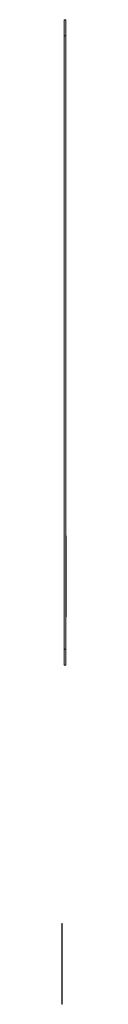
# Model space of a CAD drawing. Units: millimetres. Extents: x -1365 to 1494, y -1341 to 1369.
# Drawn here: x 1354 to 1355, y 273 to 578 of the extents above; entities that cross this region are included whole.
import ezdxf

# ---------------------------------------------------------------- set-up
doc = ezdxf.new("R2010")
doc.units = ezdxf.units.MM

msp = doc.modelspace()

# ---------------------------------------------------------------- linework, layer by layer
at = {"color": 7, "linetype": 'Continuous', "lineweight": 18}
for p, q in [((1354.8, 577.64), (1355.34, 577.64)), ((1354.8, 572.64), (1354.8, 577.64)), ((1355.34, 577.64), (1355.34, 572.64)), ((1354.8, 572.64), (1354.8, 383.04)), ((1355.34, 572.64), (1354.8, 572.64)), ((1355.34, 572.64), (1355.34, 383.04)), ((1355.35, 546.16), (1355.34, 546.16)), ((1355.35, 537.11), (1355.34, 537.11)), ((1355.35, 537.11), (1355.34, 537.11)), ((1355.34, 531.38), (1355.35, 531.38)), ((1355.34, 531.38), (1355.35, 531.38)), ((1355.34, 531.38), (1355.35, 531.38)), ((1355.34, 531.38), (1355.35, 531.38)), ((1355.34, 531.37), (1355.35, 531.37)), ((1355.35, 529), (1355.34, 529)), ((1355.35, 528.98), (1355.34, 528.98)), ((1355.35, 528.67), (1355.34, 528.67)), ((1355.35, 528.67), (1355.34, 528.67)), ((1355.35, 528.48), (1355.34, 528.48)), ((1355.34, 523.32), (1355.35, 523.32)), ((1355.34, 523.32), (1355.35, 523.32)), ((1355.34, 523.31), (1355.35, 523.31)), ((1355.34, 522.93), (1355.35, 522.93)), ((1355.34, 522.75), (1355.35, 522.75)), ((1355.35, 520.9), (1355.34, 520.9)), ((1355.35, 520.9), (1355.34, 520.9)), ((1355.35, 520.22), (1355.34, 520.22)), ((1355.35, 519.84), (1355.34, 519.84)), ((1355.34, 515.17), (1355.35, 515.17)), ((1355.34, 515.17), (1355.35, 515.17)), ((1355.34, 514.48), (1355.35, 514.48)), ((1355.34, 514.48), (1355.35, 514.48)), ((1355.34, 514.11), (1355.35, 514.11)), ((1355.35, 512.78), (1355.34, 512.78)), ((1355.35, 512.77), (1355.34, 512.77)), ((1355.35, 512.3), (1355.34, 512.3)), ((1355.35, 511.78), (1355.34, 511.78)), ((1355.35, 511.77), (1355.34, 511.77)), ((1355.34, 507.11), (1355.35, 507.11)), ((1355.34, 507.11), (1355.35, 507.11)), ((1355.34, 507.1), (1355.35, 507.1)), ((1355.34, 507.1), (1355.35, 507.1)), ((1355.34, 506.05), (1355.35, 506.05)), ((1355.35, 504.67), (1355.34, 504.67)), ((1355.35, 504.64), (1355.34, 504.64)), ((1355.35, 504.64), (1355.34, 504.64)), ((1355.35, 503.32), (1355.34, 503.32)), ((1355.34, 498.97), (1355.35, 498.97)), ((1355.34, 498.97), (1355.35, 498.97)), ((1355.34, 498.96), (1355.35, 498.96)), ((1355.34, 497.6), (1355.35, 497.6)), ((1355.34, 497.6), (1355.35, 497.6)), ((1355.35, 496.59), (1355.34, 496.59)), ((1355.34, 495.54), (1355.35, 495.54)), ((1355.35, 493.24), (1355.34, 493.24)), ((1355.35, 493.24), (1355.34, 493.24)), ((1355.34, 490.86), (1355.35, 490.86)), ((1355.34, 490.86), (1355.35, 490.86)), ((1355.35, 488.35), (1355.34, 488.35)), ((1355.35, 488.34), (1355.34, 488.34)), ((1355.35, 488.34), (1355.34, 488.34)), ((1355.34, 482.66), (1355.35, 482.66)), ((1355.34, 482.64), (1355.35, 482.64)), ((1355.35, 480.28), (1355.34, 480.28)), ((1355.35, 480.27), (1355.34, 480.27)), ((1355.34, 474.55), (1355.35, 474.55)), ((1355.34, 474.53), (1355.35, 474.53)), ((1355.35, 472.15), (1355.34, 472.15)), ((1355.35, 472.14), (1355.34, 472.14)), ((1355.34, 466.47), (1355.35, 466.47)), ((1355.34, 466.46), (1355.35, 466.46)), ((1355.34, 466.44), (1355.35, 466.44)), ((1355.35, 464.04), (1355.34, 464.04)), ((1355.35, 464.04), (1355.34, 464.04)), ((1355.34, 458.33), (1355.35, 458.33)), ((1355.34, 458.32), (1355.35, 458.32)), ((1355.34, 443.92), (1355.35, 443.92)), ((1355.34, 443.91), (1355.35, 443.91)), ((1355.39, 418.04), (1355.34, 418.04)), ((1355.39, 418.04), (1355.39, 416.54)), ((1355.39, 416.54), (1355.39, 394.54)), ((1355.39, 409.04), (1355.39, 416.04)), ((1355.39, 416.04), (1355.39, 416.04)), ((1355.39, 409.04), (1355.39, 409.04)), ((1355.39, 406.6), (1355.39, 406.6)), ((1355.39, 406.35), (1355.39, 406.35)), ((1355.39, 405.89), (1355.39, 405.89)), ((1355.39, 405.29), (1355.39, 405.29)), ((1355.39, 404.6), (1355.39, 404.6)), ((1355.39, 404.54), (1355.39, 404.6)), ((1355.39, 404.54), (1355.39, 404.54)), ((1355.39, 402.24), (1355.39, 402.24)), ((1355.39, 402.16), (1355.39, 402.18)), ((1355.39, 402.1), (1355.39, 402.16)), ((1355.39, 402.16), (1355.39, 402.16)), ((1355.39, 402.1), (1355.39, 402.1)), ((1355.39, 402.03), (1355.39, 402.03)), ((1355.39, 401.79), (1355.39, 401.79)), ((1355.39, 400.52), (1355.39, 401.79)), ((1355.39, 400.52), (1355.39, 400.52)), ((1355.39, 400.29), (1355.39, 400.29)), ((1355.39, 400.21), (1355.39, 400.22)), ((1355.39, 400.16), (1355.39, 400.21)), ((1355.39, 400.21), (1355.39, 400.21)), ((1355.39, 400.16), (1355.39, 400.16)), ((1355.39, 400.01), (1355.39, 400.16)), ((1355.39, 400.01), (1355.39, 400.01)), ((1355.39, 399.85), (1355.39, 399.85)), ((1355.39, 399.7), (1355.39, 399.7)), ((1355.39, 399.52), (1355.39, 399.52)), ((1355.34, 398.45), (1355.35, 398.45)), ((1355.34, 398.43), (1355.35, 398.43)), ((1355.39, 397.82), (1355.39, 397.82)), ((1355.39, 397.77), (1355.39, 397.77)), ((1355.39, 397.24), (1355.39, 397.24)), ((1355.39, 396.42), (1355.39, 396.42)), ((1355.39, 396.41), (1355.39, 396.41)), ((1355.39, 395.71), (1355.39, 396.41)), ((1355.39, 393.04), (1355.34, 393.04)), ((1355.39, 395.71), (1355.39, 395.71)), ((1355.39, 394.54), (1355.39, 393.04)), ((1354.8, 383.04), (1355.34, 383.04)), ((1354.8, 378.04), (1354.8, 383.04)), ((1355.34, 383.04), (1355.34, 378.04)), ((1355.34, 378.04), (1354.8, 378.04)), ((1354.23, 298.2), (1354.13, 298.2)), ((1354.13, 298.2), (1354.13, 296.7)), ((1354.23, 296.7), (1354.13, 296.7)), ((1354.13, 296.7), (1354.13, 274.7)), ((1354.23, 298.2), (1354.23, 296.7)), ((1354.23, 296.7), (1354.23, 274.7)), ((1354.23, 296.2), (1354.23, 296.2)), ((1354.23, 289.2), (1354.23, 296.2)), ((1354.23, 289.2), (1354.23, 289.2)), ((1354.23, 286.76), (1354.23, 286.76)), ((1354.23, 286.51), (1354.23, 286.51)), ((1354.23, 286.04), (1354.23, 286.04)), ((1354.23, 285.45), (1354.23, 285.45)), ((1354.23, 284.76), (1354.23, 284.76)), ((1354.23, 284.7), (1354.23, 284.76)), ((1354.23, 284.7), (1354.23, 284.7)), ((1354.23, 282.4), (1354.23, 282.4)), ((1354.23, 282.31), (1354.23, 282.34)), ((1354.23, 282.31), (1354.23, 282.31)), ((1354.23, 282.26), (1354.23, 282.31)), ((1354.23, 282.26), (1354.23, 282.26)), ((1354.23, 282.19), (1354.23, 282.19)), ((1354.23, 281.95), (1354.23, 281.95)), ((1354.23, 280.67), (1354.23, 281.95)), ((1354.23, 280.67), (1354.23, 280.67)), ((1354.23, 280.45), (1354.23, 280.45)), ((1354.23, 280.37), (1354.23, 280.38)), ((1354.23, 280.31), (1354.23, 280.37)), ((1354.23, 280.37), (1354.23, 280.37)), ((1354.23, 280.31), (1354.23, 280.31)), ((1354.23, 280.17), (1354.23, 280.31)), ((1354.23, 280.17), (1354.23, 280.17)), ((1354.23, 280.01), (1354.23, 280.01)), ((1354.23, 279.86), (1354.23, 279.86)), ((1354.23, 279.67), (1354.23, 279.67)), ((1354.23, 277.98), (1354.23, 277.98)), ((1354.23, 277.92), (1354.23, 277.92)), ((1354.23, 277.4), (1354.23, 277.4)), ((1354.23, 274.7), (1354.13, 274.7)), ((1354.13, 274.7), (1354.13, 273.2)), ((1354.23, 276.57), (1354.23, 276.57)), ((1354.23, 276.56), (1354.23, 276.56)), ((1354.23, 275.87), (1354.23, 276.56)), ((1354.23, 275.87), (1354.23, 275.87)), ((1354.23, 274.7), (1354.23, 273.2)), ((1354.23, 273.2), (1354.13, 273.2))]:
    msp.add_line(p, q, dxfattribs=at)
at = {"color": 8, "linetype": 'Continuous', "lineweight": 18}
for p, q in [((1355.39, 416.54), (1355.34, 416.54)), ((1355.39, 394.54), (1355.34, 394.54))]:
    msp.add_line(p, q, dxfattribs=at)

doc.saveas('drawing.dxf')
